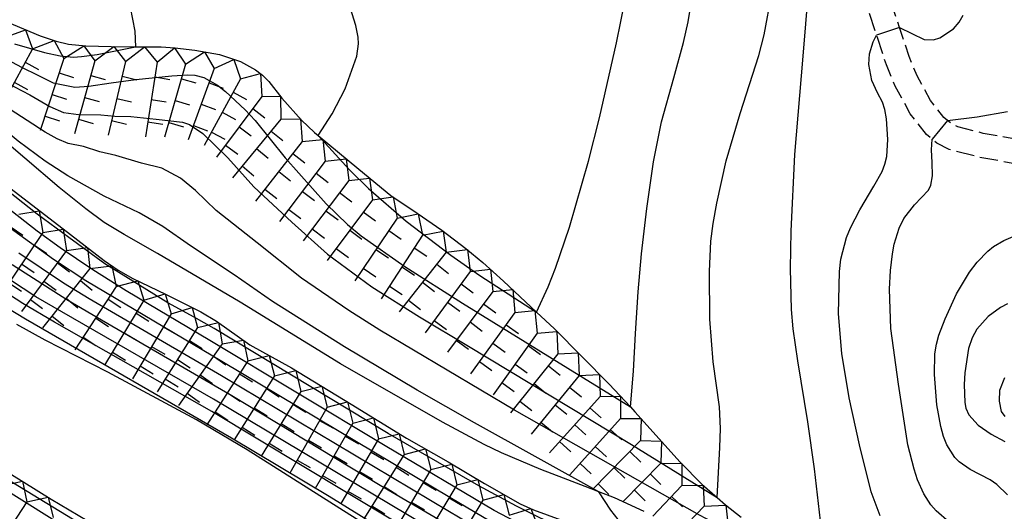
# Model space of a CAD drawing. Extents: x -12000 to -10000, y 82500 to 84000.
# Drawn here: x -10875 to -10794, y 83332 to 83373 of the extents above; entities that cross this region are included whole.
import ezdxf

# ---------------------------------------------------------------- set-up
doc = ezdxf.new("R2010")
doc.units = 0
doc.linetypes.add('210600', pattern=[2, 1.5, -0.5])
for name, color, linetype in [('2106000', 3, '210600'), ('7101000', 2, 'Continuous'), ('7101001', 8, 'Continuous'), ('7102000', 6, 'Continuous'), ('7102001', 8, 'Continuous'), ('7105000', 3, 'Continuous'), ('7211111', 8, 'Continuous'), ('7211120', 6, 'Continuous'), ('7211121', 8, 'Continuous'), ('7211990', 6, 'Continuous')]:
    doc.layers.add(name, color=color, linetype=linetype)

msp = doc.modelspace()

# ---------------------------------------------------------------- linework, layer by layer
at = {"layer": '2106000', "flags": 128}
for points in [[(-10743.44, 83383.81), (-10745.07, 83383.77), (-10745.19, 83383.75), (-10746.36, 83383.59), (-10747.1, 83383.41), (-10748.23, 83382.93), (-10749.37, 83382.24), (-10752.24, 83380.07), (-10757.06, 83376.33), (-10757.24, 83376.18), (-10759.77, 83374.06), (-10762.32, 83371.7), (-10766.56, 83367.44), (-10768.77, 83365.24), (-10770.48, 83363.55), (-10771.92, 83362.19), (-10772.49, 83361.74), (-10773.08, 83361.38), (-10774.54, 83360.77), (-10775.3, 83360.56), (-10776.83, 83360.3), (-10778.53, 83360.3), (-10780.16, 83360.63), (-10782.19, 83361.35), (-10783.16, 83361.56), (-10785.47, 83361.87), (-10785.54, 83361.88), (-10790.66, 83362.55), (-10795.84, 83363.49), (-10797.94, 83364.04), (-10798.55, 83364.36), (-10798.79, 83364.56), (-10799.09, 83364.8), (-10800.19, 83366.21), (-10801.3, 83368.24), (-10801.95, 83369.83), (-10802.75, 83372.22), (-10803.55, 83374.61), (-10804.22, 83377.13), (-10804.67, 83379.37), (-10805.29, 83383.48), (-10806.86, 83392), (-10806.97, 83392.65), (-10808.67, 83402.21), (-10809.45, 83407.23), (-10809.94, 83411.22), (-10810.36, 83416.54), (-10810.5, 83418.3), (-10810.87, 83420.92), (-10811.54, 83423.23), (-10811.84, 83423.87), (-10812.08, 83424.39), (-10814.18, 83427.64), (-10814.95, 83428.94), (-10815.9, 83430.86), (-10816.61, 83432.27), (-10819.34, 83438.69), (-10820.44, 83441.53), (-10820.91, 83442.93), (-10821.49, 83445.12), (-10821.88, 83447.48), (-10821.96, 83448.16), (-10822.05, 83449.07), (-10822.23, 83452.13), (-10822.18, 83457.77), (-10822.14, 83461.32), (-10822.21, 83462.98), (-10822.39, 83464.43), (-10822.6, 83465.36), (-10823.19, 83467.09), (-10823.85, 83468.49), (-10824.59, 83469.89), (-10825.68, 83471.94), (-10827.36, 83474.97), (-10828.37, 83476.58), (-10828.96, 83477.44)], [(-10728.44, 83322.03), (-10727.2, 83322.96), (-10726.2, 83323.88), (-10725.09, 83324.9), (-10723.43, 83326.88), (-10722.52, 83328.17), (-10721.05, 83330.57), (-10720.62, 83331.33), (-10722.31, 83331.98), (-10724.71, 83333.13), (-10726.5, 83334.27), (-10727.45, 83335), (-10728.85, 83336.26), (-10729.67, 83337.07), (-10731.05, 83338.41), (-10731.97, 83339.63), (-10733.04, 83341.68), (-10733.51, 83342.94), (-10734.03, 83345.01), (-10734.33, 83347.31), (-10734.52, 83352.08), (-10734.53, 83352.51), (-10734.83, 83361.45), (-10735.02, 83364.07), (-10735.54, 83368.28), (-10735.92, 83370.14), (-10735.95, 83370.28), (-10736.23, 83371.17), (-10736.87, 83372.69), (-10737.83, 83374.55), (-10740.1, 83378.42), (-10742.32, 83381.83), (-10744.91, 83381.78), (-10745.01, 83381.76), (-10745.98, 83381.63), (-10746.47, 83381.5), (-10747.32, 83381.15), (-10748.24, 83380.58), (-10751.02, 83378.48), (-10755.8, 83374.78), (-10755.98, 83374.63), (-10758.45, 83372.55), (-10760.93, 83370.26), (-10765.14, 83366.02), (-10767.37, 83363.82), (-10769.08, 83362.11), (-10770.61, 83360.67), (-10771.35, 83360.1), (-10772.16, 83359.6), (-10773.89, 83358.87), (-10774.87, 83358.6), (-10776.66, 83358.3), (-10778.73, 83358.3), (-10780.69, 83358.69), (-10782.74, 83359.43), (-10783.51, 83359.59), (-10785.73, 83359.89), (-10785.8, 83359.9), (-10790.97, 83360.57), (-10796.27, 83361.54), (-10798.66, 83362.16), (-10799.66, 83362.68), (-10800.05, 83363), (-10800.53, 83363.4), (-10801.86, 83365.11), (-10803.1, 83367.37), (-10803.83, 83369.13), (-10804.64, 83371.58), (-10805.46, 83374.04), (-10806.16, 83376.67), (-10806.64, 83379.02), (-10807.26, 83383.15), (-10808.82, 83391.64), (-10808.94, 83392.3), (-10810.64, 83401.88), (-10811.43, 83406.96), (-10811.93, 83411.02), (-10812.35, 83416.38), (-10812.48, 83418.08), (-10812.83, 83420.5), (-10813.42, 83422.52), (-10813.65, 83423.02), (-10813.83, 83423.42), (-10815.88, 83426.59), (-10816.71, 83427.99), (-10817.7, 83429.97), (-10818.43, 83431.44), (-10821.19, 83437.94), (-10822.33, 83440.85), (-10822.83, 83442.36), (-10823.45, 83444.7), (-10823.86, 83447.21), (-10823.94, 83447.94), (-10824.05, 83448.9), (-10824.23, 83452.08), (-10824.18, 83457.79), (-10824.14, 83461.29), (-10824.2, 83462.81), (-10824.36, 83464.09), (-10824.52, 83464.81), (-10825.05, 83466.34)]]:
    msp.add_lwpolyline(points, dxfattribs=at)
at = {"layer": '7101000', "flags": 128}
msp.add_lwpolyline([(-10808.76, 83327.26), (-10809.75, 83335.84), (-10810.31, 83339.73), (-10811.15, 83344.73), (-10811.52, 83347.38), (-10811.66, 83348.98), (-10811.75, 83352.36), (-10811.69, 83355.42), (-10811.38, 83361.76), (-10810.69, 83369.86), (-10809.78, 83380.88), (-10808.94, 83392.3)], dxfattribs=at)
at = {"layer": '7101001', "flags": 128}
for points in [[(-10788.48, 83278.9), (-10805.49, 83289.99), (-10826.26, 83303.96), (-10838.23, 83311.79), (-10846.15, 83316.77), (-10858.1, 83324.02), (-10868.23, 83330.02), (-10879.77, 83337.02), (-10886.54, 83341.95), (-10891.06, 83345.21), (-10901.03, 83352.6), (-10951.29, 83390.6), (-10985.79, 83416.61), (-11008.49, 83434.01), (-11013.97, 83438.08)], [(-10808.76, 83327.26), (-10813.02, 83328.93), (-10815.06, 83329.83), (-10819.25, 83332.03), (-10834.52, 83340.68), (-10845.63, 83347.27), (-10848.19, 83348.89), (-10852.09, 83351.55), (-10855.76, 83354.47), (-10859.14, 83357.12), (-10860.84, 83358.77), (-10862.07, 83359.81), (-10863.62, 83360.61), (-10865.3, 83361.04), (-10867.42, 83361.66), (-10868.74, 83361.98), (-10870.09, 83362.42), (-10871.34, 83362.66), (-10872.27, 83363.03), (-10873.24, 83363.6), (-10876.69, 83365.82)], [(-10792.69, 83304.66), (-10794.2, 83305.1), (-10795.04, 83305.44), (-10796.8, 83306.41), (-10798.5, 83307.51), (-10802.24, 83310.16), (-10805.57, 83312.66), (-10807.71, 83314.12), (-10810.53, 83315.89), (-10816.24, 83319.21), (-10820.88, 83321.62), (-10826.86, 83325.1), (-10832.42, 83328.04), (-10836.16, 83330.11), (-10839.87, 83332.29), (-10858.7, 83343.52), (-10869.61, 83349.84), (-10871.74, 83351.14), (-10875.42, 83353.62)]]:
    msp.add_lwpolyline(points, dxfattribs=at)
at = {"layer": '7102000', "flags": 128}
for points in [[(-10832.7, 83348.76), (-10831.75, 83350.84), (-10831.14, 83352.39), (-10829.98, 83355.77), (-10828.41, 83361.19), (-10827.51, 83364.77), (-10826.11, 83370.94), (-10825.38, 83374.5), (-10824.51, 83379.55), (-10823.03, 83389.28), (-10822.68, 83392.28), (-10822.3, 83397.14), (-10822.21, 83402.73), (-10822.3, 83408.48), (-10822.54, 83412.74), (-10823.04, 83418.34), (-10823.26, 83421.96), (-10823.18, 83423.72), (-10822.32, 83428.93), (-10822.16, 83430.46), (-10822.17, 83433.04), (-10822.44, 83435.96)], [(-10850.72, 83363.31), (-10849.56, 83365.1), (-10848.49, 83367.17), (-10847.53, 83369.86), (-10847.39, 83370.88), (-10847.42, 83371.42), (-10847.6, 83372.38), (-10848.82, 83376.25)], [(-10817.8, 83333.49), (-10817.57, 83337.59), (-10817.52, 83339.16), (-10817.59, 83340.95), (-10818.13, 83344.67), (-10818.4, 83348.17), (-10818.42, 83352.11), (-10818.31, 83354.61), (-10818.13, 83356.05), (-10817.83, 83357.75), (-10817.05, 83361.22), (-10815.89, 83365.14), (-10814.37, 83369.91), (-10813.93, 83371.62), (-10813.28, 83375.05)], [(-10866.24, 83373.9), (-10865.85, 83371.92), (-10865.8, 83370.62)], [(-10824.96, 83340.96), (-10824.69, 83343.88), (-10824.53, 83347), (-10824.31, 83350.44), (-10824.05, 83353.56), (-10823.59, 83357.29), (-10823.05, 83361.13), (-10822.38, 83364.43), (-10821.37, 83368.06), (-10820.57, 83370.99), (-10820.2, 83372.68), (-10819.88, 83374.57)], [(-10802.75, 83372.22), (-10800.72, 83371.22), (-10799.93, 83371.19), (-10799.43, 83371.36), (-10798.29, 83372.11), (-10797.82, 83372.64), (-10797.5, 83373.23)], [(-10804.35, 83331.96), (-10805.08, 83333.95), (-10806.06, 83337.81), (-10806.91, 83341.69), (-10807.51, 83345.36), (-10807.79, 83348.63), (-10807.71, 83352.1), (-10807.58, 83353.12), (-10807.12, 83354.9), (-10806.79, 83355.71), (-10806.02, 83357.19), (-10804.86, 83359.15), (-10804.19, 83360.36), (-10803.95, 83360.96), (-10803.8, 83361.58), (-10803.71, 83362.98), (-10803.81, 83364.7), (-10803.95, 83365.46), (-10804.14, 83366.05), (-10804.57, 83366.83), (-10805.03, 83367.85), (-10805.28, 83369.17), (-10805.22, 83370.03), (-10804.91, 83371.03), (-10804.64, 83371.58)], [(-10798.79, 83364.56), (-10796.34, 83364.85), (-10793.83, 83365.29)], [(-10793.53, 83327.98), (-10795.75, 83329.5), (-10798.66, 83331.45), (-10799.71, 83332.37), (-10800.15, 83332.88), (-10800.74, 83333.79), (-10801.25, 83334.93), (-10801.55, 83335.82), (-10802.06, 83337.82), (-10802.82, 83342.82), (-10803.46, 83347.41), (-10803.57, 83350.66), (-10803.49, 83352.2), (-10803.33, 83353.56), (-10803.18, 83354.36), (-10802.77, 83355.69), (-10802.39, 83356.47), (-10801.51, 83357.59), (-10800.35, 83358.82), (-10800.16, 83359.22), (-10800.03, 83359.99), (-10800.04, 83361.08), (-10800.1, 83362.12), (-10800.05, 83363)], [(-10793.83, 83333.7), (-10794.73, 83334.55), (-10795.27, 83334.94), (-10796.93, 83335.8), (-10797.82, 83336.41), (-10798.19, 83336.79), (-10798.84, 83337.83), (-10799.11, 83338.52), (-10799.34, 83339.33), (-10799.67, 83341.12), (-10799.87, 83343.61), (-10799.82, 83345.31), (-10799.7, 83346.12), (-10799.5, 83346.86), (-10798.99, 83348.21), (-10798.04, 83350.27), (-10796.96, 83352.04), (-10796.34, 83352.88), (-10795.47, 83353.79), (-10794.98, 83354.17), (-10794.15, 83354.65), (-10793.17, 83355.06)], [(-10793.85, 83349.45), (-10794.41, 83349.14), (-10795.42, 83348.39), (-10796.37, 83347.35), (-10796.76, 83346.64), (-10797.05, 83345.75), (-10797.37, 83343.75), (-10797.41, 83342.8), (-10797.35, 83341.31), (-10797.28, 83340.85), (-10797.02, 83340.28), (-10796.26, 83339.45), (-10795.19, 83338.7), (-10794.05, 83338.1)], [(-10822.89, 83328.54), (-10824.89, 83330.46), (-10825.97, 83331.67), (-10826.58, 83332.45), (-10827.57, 83333.96)]]:
    msp.add_lwpolyline(points, dxfattribs=at)
at = {"layer": '7102001', "flags": 128}
for points in [[(-10782.99, 83274.34), (-10806.99, 83289.82), (-10819.7, 83298.16), (-10830.57, 83305.37), (-10838.86, 83310.69), (-10869.74, 83329.85), (-10884.03, 83338.79), (-10890.44, 83343.19), (-10896.05, 83347.3), (-10926.1, 83369.91), (-10957.61, 83393.87), (-10983.14, 83413.09), (-11006.91, 83431.57), (-11011.98, 83435.4)], [(-10827.57, 83333.96), (-10837.82, 83339.63), (-10842.55, 83342.32), (-10848.56, 83345.89), (-10854.48, 83349.64), (-10857.65, 83351.84), (-10861.25, 83354.23), (-10863.54, 83355.81), (-10865.5, 83356.93), (-10868.38, 83358.31), (-10871.38, 83359.99), (-10873.25, 83361.21), (-10875.48, 83362.85), (-10881.01, 83367.44), (-10887.79, 83373.18), (-10900.77, 83383.84), (-10906.07, 83387.73), (-10910, 83390.72), (-10919.93, 83398.21), (-10934.39, 83409.57), (-10945.32, 83418.08), (-10952.78, 83423.95)], [(-10793.42, 83295.98), (-10795.57, 83299.03), (-10796.38, 83299.85), (-10798.37, 83301.3), (-10802.9, 83304.11), (-10809.73, 83308.2), (-10820.23, 83314.95), (-10834.18, 83323.92), (-10849.81, 83333.56), (-10857.86, 83338.37), (-10874.86, 83348.17), (-10878.12, 83350.13), (-10879.85, 83351.26), (-10882.89, 83353.44), (-10886.64, 83356.48), (-10889.6, 83359.1), (-10896.47, 83365.44), (-10915.91, 83382.15)], [(-10802.75, 83372.22), (-10804.64, 83371.58)], [(-10875.78, 83370.86), (-10873.31, 83370.14), (-10872.01, 83369.87), (-10870.92, 83369.78), (-10870.26, 83369.82), (-10868.95, 83370), (-10865.8, 83370.62)], [(-10877.19, 83369.99), (-10875.2, 83368.95), (-10873.85, 83368.28), (-10872.58, 83367.66), (-10870.8, 83367.29), (-10869.64, 83367.37), (-10867.81, 83367.64), (-10865.76, 83367.93), (-10862.79, 83368.24), (-10861.47, 83368.3), (-10860.91, 83368.28), (-10860.16, 83368.09), (-10859.04, 83367.46), (-10858.36, 83366.94), (-10856.74, 83365.44), (-10855.92, 83364.56), (-10853.45, 83361.48), (-10850.05, 83357.69), (-10848.29, 83355.97), (-10847.18, 83355.05), (-10843.58, 83352.53), (-10838.81, 83349.49), (-10824.96, 83340.96)], [(-10877.07, 83367.99), (-10874.52, 83366.66), (-10872.85, 83365.69), (-10871.73, 83365.2), (-10870.5, 83365.05), (-10868.65, 83365.02), (-10867.51, 83364.9), (-10866.19, 83364.88), (-10864.09, 83364.67), (-10861.92, 83364.42), (-10861.34, 83364.23), (-10860.23, 83363.48), (-10858.17, 83361.46), (-10856.03, 83359.07), (-10852.9, 83356.16), (-10849.95, 83353.53), (-10846.28, 83350.84), (-10842.37, 83348.38), (-10838.32, 83345.94), (-10824.86, 83337.86), (-10817.8, 83333.49)], [(-10798.79, 83364.56), (-10800.05, 83363)], [(-10850.72, 83363.31), (-10848.13, 83360.48), (-10846.56, 83358.95), (-10843.47, 83356.26), (-10839.77, 83353.44), (-10837.38, 83351.77), (-10832.7, 83348.76)], [(-10802.3, 83316.58), (-10804.58, 83317.95), (-10808.77, 83320.3), (-10813.11, 83322.7), (-10815.18, 83323.75), (-10820.49, 83325.95), (-10826.04, 83328.64), (-10834.34, 83332.77), (-10837.45, 83334.44), (-10844.93, 83338.76), (-10859.3, 83347.41), (-10860.95, 83348.33), (-10863.12, 83349.51), (-10868.32, 83352.74), (-10871.3, 83354.92), (-10873.92, 83356.82), (-10879.47, 83361.19)], [(-10799.18, 83311.27), (-10802.9, 83314.58), (-10804.4, 83315.81), (-10806.23, 83317.07), (-10810.44, 83319.44), (-10815.69, 83322.36), (-10820.11, 83324.28), (-10825.63, 83327.12), (-10831.47, 83329.95), (-10836.2, 83332.42), (-10845.2, 83337.73), (-10859.65, 83346.42), (-10866.57, 83350.52), (-10869.32, 83352.23), (-10872.02, 83354.06), (-10873.9, 83355.42), (-10878.02, 83358.62)], [(-10793.74, 83306.16), (-10794.18, 83306.14), (-10795.7, 83306.84), (-10798.47, 83309.05), (-10800.78, 83310.86), (-10804.99, 83314.33), (-10805.9, 83315.02), (-10807.55, 83316.06), (-10811.18, 83318.1), (-10816.19, 83320.95), (-10820.45, 83322.93), (-10826.24, 83326.11), (-10832, 83329.03), (-10835.94, 83331.17), (-10839.73, 83333.4), (-10858.67, 83344.68), (-10869.89, 83351.33), (-10872.56, 83353.09), (-10877.36, 83356.54)], [(-10789.99, 83299.15), (-10798.75, 83304.56), (-10809.14, 83311.34), (-10816.49, 83315.9), (-10821.42, 83318.83), (-10828.51, 83323.32), (-10838.93, 83329.42), (-10859.36, 83341.58), (-10871.88, 83348.77), (-10874.03, 83350.03), (-10877.19, 83352.08)], [(-10793.87, 83303.47), (-10796.17, 83304.52), (-10797.54, 83305.34), (-10803.46, 83309.26), (-10808.77, 83312.98), (-10811.4, 83314.64), (-10816.74, 83317.81), (-10821.2, 83320.26), (-10827.96, 83324.34), (-10830.97, 83326.04), (-10838.73, 83330.47), (-10845.6, 83334.47), (-10857.85, 83341.85), (-10868.6, 83348.09), (-10871.45, 83349.76), (-10875.96, 83352.66)], [(-10789.56, 83296.85), (-10797.5, 83302.12), (-10807.38, 83308.37), (-10816.73, 83314.31), (-10822.16, 83317.74), (-10830.84, 83323.31), (-10844.45, 83331.54), (-10859.5, 83340.57), (-10872.47, 83347.93), (-10875.1, 83349.46), (-10878.89, 83351.91)]]:
    msp.add_lwpolyline(points, dxfattribs=at)
at = {"layer": '7105000', "flags": 128}
msp.add_lwpolyline([(-10794.04, 83340.15), (-10794.33, 83340.56), (-10794.51, 83341.42), (-10794.47, 83342.32), (-10794.07, 83343.36)], dxfattribs=at)
at = {"layer": '7211111', "flags": 128}
for points in [[(-10876.42, 83372.67), (-10873.66, 83371.52), (-10872.35, 83371.1), (-10871.31, 83370.85), (-10869.9, 83370.69), (-10867.81, 83370.64), (-10865.8, 83370.62), (-10863.67, 83370.61), (-10862.55, 83370.54), (-10860.89, 83370.34), (-10858.85, 83370), (-10857.12, 83369.4), (-10855.88, 83368.73), (-10855.3, 83368.29), (-10854.8, 83367.76), (-10853.72, 83366.4), (-10852.09, 83364.58), (-10851.02, 83363.56), (-10850.72, 83363.31), (-10847.36, 83360.53), (-10844.71, 83358.36), (-10842.55, 83356.91), (-10840.52, 83355.52), (-10838.53, 83354.01), (-10837.14, 83352.85), (-10835.42, 83351.32), (-10832.7, 83348.76), (-10831.23, 83347.38), (-10826.7, 83342.82), (-10824.96, 83340.96), (-10824.58, 83340.55), (-10820.84, 83336.4), (-10819.02, 83334.56), (-10817.8, 83333.49), (-10817.12, 83332.89), (-10815.82, 83331.87)], [(-10877.15, 83359.74), (-10871.17, 83355.15), (-10868.39, 83353.02), (-10867.22, 83352.22), (-10866.01, 83351.54), (-10863.32, 83350.25), (-10860.4, 83348.77), (-10859.12, 83348.02), (-10856.36, 83346.07)], [(-10856.36, 83346.07), (-10852.92, 83344.16), (-10848, 83341.18), (-10843.43, 83338.36), (-10839.98, 83336.41), (-10836.99, 83334.63), (-10834.04, 83332.95), (-10832.96, 83332.47), (-10830.69, 83331.63)], [(-10878.32, 83336.79), (-10872.74, 83333.35), (-10860.14, 83325.87), (-10850.52, 83320.15), (-10841.65, 83314.67), (-10836.22, 83311.21), (-10826.57, 83304.77), (-10822.31, 83301.82), (-10814.58, 83296.38), (-10809.06, 83292.6), (-10803.49, 83289.01), (-10792.64, 83282.28)]]:
    msp.add_lwpolyline(points, dxfattribs=at)
at = {"layer": '7211120', "flags": 128}
msp.add_lwpolyline([(-10828.7, 83334.39), (-10830.48, 83335.08), (-10832.35, 83335.79), (-10835.6, 83337.17), (-10837.02, 83337.85), (-10840.45, 83339.7), (-10848.88, 83344.51), (-10857.17, 83349.58), (-10863.98, 83353.59), (-10866.72, 83355.15), (-10868.39, 83356.14), (-10869.9, 83357.26), (-10872.1, 83359.02), (-10877.8, 83363.85), (-10880.69, 83366.39)], dxfattribs=at)
at = {"layer": '7211121', "flags": 128}
for points in [[(-10838.24, 83326.01), (-10840.93, 83327.6), (-10843.75, 83329.31), (-10856.57, 83337.42), (-10860.76, 83339.87), (-10868.09, 83343.81), (-10873.25, 83346.44), (-10875.59, 83347.74)], [(-10823.82, 83332.32), (-10826.26, 83333.45), (-10827.57, 83333.96), (-10828.7, 83334.39)]]:
    msp.add_lwpolyline(points, dxfattribs=at)
at = {"layer": '7211990', "flags": 128}
for points in [[(-10876.61, 83371.4), (-10874.86, 83372.02), (-10874.3, 83370.45)], [(-10874.3, 83370.45), (-10872.51, 83371.15), (-10871.7, 83369.66)], [(-10871.7, 83369.66), (-10870.06, 83370.71), (-10869.15, 83369.46)], [(-10869.15, 83369.46), (-10867.57, 83370.64), (-10866.61, 83369.41)], [(-10874.3, 83370.45), (-10877.3, 83364.96)], [(-10866.61, 83369.41), (-10865.06, 83370.62), (-10864.01, 83369.37)], [(-10864.01, 83369.37), (-10862.57, 83370.54), (-10861.67, 83369.19)], [(-10861.67, 83369.19), (-10860.09, 83370.21), (-10859.29, 83368.83)], [(-10874.9, 83369.35), (-10873.8, 83368.75)], [(-10871.7, 83369.66), (-10873.65, 83363.72)], [(-10869.15, 83369.46), (-10870.84, 83363.44)], [(-10866.61, 83369.41), (-10868.06, 83363.33)], [(-10864.01, 83369.37), (-10864.98, 83363.2)], [(-10861.67, 83369.19), (-10863.39, 83363.18)], [(-10859.29, 83368.83), (-10857.68, 83369.59), (-10857.14, 83367.99)], [(-10872.09, 83368.47), (-10870.9, 83368.08)], [(-10869.49, 83368.26), (-10868.29, 83367.92)], [(-10866.9, 83368.2), (-10865.68, 83367.91)], [(-10859.29, 83368.83), (-10861.45, 83362.96)], [(-10857.14, 83367.99), (-10855.48, 83368.42), (-10855.36, 83366.53)], [(-10875.8, 83367.7), (-10874.7, 83367.1)], [(-10864.2, 83368.14), (-10862.97, 83367.94)], [(-10862.01, 83367.99), (-10860.81, 83367.65)], [(-10857.14, 83367.99), (-10860.13, 83362.5)], [(-10859.72, 83367.65), (-10858.55, 83367.22)], [(-10872.67, 83366.69), (-10871.48, 83366.3)], [(-10857.73, 83366.89), (-10856.64, 83366.29)], [(-10870, 83366.45), (-10868.79, 83366.11)], [(-10867.33, 83366.37), (-10866.12, 83366.08)], [(-10864.49, 83366.29), (-10863.26, 83366.09)], [(-10862.53, 83366.19), (-10861.33, 83365.84)], [(-10860.37, 83365.9), (-10859.2, 83365.46)], [(-10855.36, 83366.53), (-10859.11, 83361.53)], [(-10855.36, 83366.53), (-10853.84, 83366.55), (-10853.81, 83364.65)], [(-10858.63, 83365.24), (-10857.53, 83364.64)], [(-10856.11, 83365.53), (-10855.11, 83364.78)], [(-10873.26, 83364.91), (-10872.07, 83364.52)], [(-10870.5, 83364.65), (-10869.3, 83364.31)], [(-10867.77, 83364.55), (-10866.55, 83364.26)], [(-10864.79, 83364.43), (-10863.55, 83364.24)], [(-10863.05, 83364.38), (-10861.84, 83364.04)], [(-10861.02, 83364.14), (-10859.84, 83363.7)], [(-10853.81, 83364.65), (-10857.79, 83359.83)], [(-10853.81, 83364.65), (-10852.18, 83364.68), (-10852.05, 83362.83)], [(-10859.53, 83363.6), (-10858.43, 83363)], [(-10857.24, 83364.03), (-10856.24, 83363.28)], [(-10854.61, 83363.68), (-10853.64, 83362.89)], [(-10858.36, 83362.53), (-10857.36, 83361.78)], [(-10852.05, 83362.83), (-10855.9, 83357.9)], [(-10852.05, 83362.83), (-10850.33, 83362.99), (-10850.13, 83361.2)], [(-10855.8, 83362.24), (-10854.84, 83361.44)], [(-10852.82, 83361.84), (-10851.83, 83361.07)], [(-10850.13, 83361.2), (-10853.9, 83356.22)], [(-10850.13, 83361.2), (-10848.41, 83361.4), (-10848.2, 83359.61)], [(-10857, 83360.8), (-10856.03, 83360)], [(-10853.97, 83360.36), (-10852.99, 83359.59)], [(-10850.88, 83360.21), (-10849.89, 83359.45)], [(-10848.2, 83359.61), (-10851.96, 83354.62)], [(-10848.2, 83359.61), (-10846.48, 83359.81), (-10846.25, 83358.02)], [(-10855.13, 83358.88), (-10854.14, 83358.12)], [(-10852.01, 83358.71), (-10851.02, 83357.96)], [(-10848.95, 83358.61), (-10847.95, 83357.86)], [(-10846.25, 83358.02), (-10849.98, 83353)], [(-10846.25, 83358.02), (-10844.53, 83358.25), (-10844.19, 83356.51)], [(-10875.43, 83356.84), (-10873.73, 83357.11), (-10873.44, 83355.32)], [(-10853.15, 83357.22), (-10852.15, 83356.46)], [(-10850.08, 83357.11), (-10849.08, 83356.36)], [(-10847, 83357.01), (-10846, 83356.27)], [(-10844.19, 83356.51), (-10842.46, 83356.85), (-10842.11, 83355.1)], [(-10844.19, 83356.51), (-10847.7, 83351.34)], [(-10873.44, 83355.32), (-10876.94, 83350.14)], [(-10876.13, 83355.81), (-10875.09, 83355.11)], [(-10873.44, 83355.32), (-10871.75, 83355.59), (-10871.5, 83353.83)], [(-10851.21, 83355.61), (-10850.21, 83354.86)], [(-10848.12, 83355.51), (-10847.11, 83354.76)], [(-10844.9, 83355.48), (-10843.86, 83354.78)], [(-10842.11, 83355.1), (-10840.4, 83355.43), (-10840.17, 83353.69)], [(-10842.11, 83355.1), (-10845.52, 83349.86)], [(-10871.5, 83353.83), (-10875.21, 83348.8)], [(-10874.14, 83354.28), (-10873.1, 83353.58)], [(-10871.5, 83353.83), (-10869.76, 83354.07), (-10869.56, 83352.34)], [(-10849.23, 83354), (-10848.23, 83353.26)], [(-10845.95, 83353.93), (-10844.91, 83353.22)], [(-10840.17, 83353.69), (-10844.03, 83348.77)], [(-10842.79, 83354.05), (-10841.74, 83353.37)], [(-10840.17, 83353.69), (-10838.41, 83353.91), (-10838.19, 83352.1)], [(-10872.24, 83352.82), (-10871.23, 83352.08)], [(-10875.19, 83352.73), (-10874.15, 83352.03)], [(-10869.56, 83352.34), (-10873.48, 83347.47)], [(-10869.56, 83352.34), (-10867.75, 83352.58), (-10867.38, 83350.88)], [(-10847, 83352.37), (-10845.97, 83351.67)], [(-10843.82, 83352.48), (-10842.77, 83351.8)], [(-10838.19, 83352.1), (-10841.89, 83347.06)], [(-10840.94, 83352.7), (-10839.96, 83351.93)], [(-10838.19, 83352.1), (-10836.51, 83352.29), (-10836.32, 83350.46)], [(-10876.24, 83351.18), (-10875.21, 83350.48)], [(-10873.35, 83351.31), (-10872.35, 83350.57)], [(-10870.34, 83351.36), (-10869.37, 83350.58)], [(-10867.38, 83350.88), (-10865.59, 83351.34), (-10865.11, 83349.73)], [(-10842.1, 83351.23), (-10841.12, 83350.46)], [(-10867.38, 83350.88), (-10870.79, 83345.64)], [(-10844.84, 83350.91), (-10843.79, 83350.22)], [(-10836.32, 83350.46), (-10840.06, 83345.45)], [(-10838.93, 83351.09), (-10837.92, 83350.35)], [(-10836.32, 83350.46), (-10834.66, 83350.61), (-10834.48, 83348.74)], [(-10874.47, 83349.8), (-10873.46, 83349.06)], [(-10871.52, 83349.9), (-10870.54, 83349.12)], [(-10865.11, 83349.73), (-10868.34, 83344.38)], [(-10868.06, 83349.83), (-10867.01, 83349.15)], [(-10865.11, 83349.73), (-10863.34, 83350.26), (-10862.86, 83348.62)], [(-10843.26, 83349.75), (-10842.27, 83348.98)], [(-10840.04, 83349.58), (-10839.03, 83348.84)], [(-10862.86, 83348.62), (-10861.11, 83349.13), (-10860.67, 83347.48)], [(-10834.48, 83348.74), (-10838.14, 83343.67)], [(-10837.07, 83349.45), (-10836.07, 83348.71)], [(-10834.48, 83348.74), (-10832.84, 83348.89), (-10832.66, 83347.02)], [(-10872.69, 83348.44), (-10871.72, 83347.66)], [(-10869.08, 83348.26), (-10868.03, 83347.58)], [(-10862.86, 83348.62), (-10866.05, 83343.25)], [(-10865.75, 83348.66), (-10864.68, 83348.01)], [(-10860.67, 83347.48), (-10858.94, 83347.89), (-10858.64, 83346.15)], [(-10841.15, 83348.07), (-10840.14, 83347.33)], [(-10838.19, 83347.95), (-10837.19, 83347.2)], [(-10860.67, 83347.48), (-10864.01, 83342.2)], [(-10863.5, 83347.54), (-10862.42, 83346.91)], [(-10835.22, 83347.72), (-10834.2, 83346.99)], [(-10832.66, 83347.02), (-10831.03, 83347.17), (-10830.93, 83345.31)], [(-10870.1, 83346.69), (-10869.06, 83346.01)], [(-10866.72, 83347.05), (-10865.65, 83346.41)], [(-10861.34, 83346.43), (-10860.28, 83345.76)], [(-10858.64, 83346.15), (-10856.89, 83346.45), (-10856.52, 83344.73)], [(-10839.32, 83346.45), (-10838.31, 83345.7)], [(-10832.66, 83347.02), (-10836.29, 83341.93)], [(-10867.69, 83345.45), (-10866.62, 83344.8)], [(-10864.46, 83345.93), (-10863.38, 83345.29)], [(-10858.64, 83346.15), (-10862.25, 83341.05)], [(-10836.31, 83346.2), (-10835.3, 83345.47)], [(-10833.38, 83346), (-10832.37, 83345.27)], [(-10862.34, 83344.84), (-10861.28, 83344.17)], [(-10856.52, 83344.73), (-10859.91, 83339.48)], [(-10859.36, 83345.13), (-10858.34, 83344.41)], [(-10856.52, 83344.73), (-10854.75, 83345.17), (-10854.32, 83343.51)], [(-10837.41, 83344.68), (-10836.4, 83343.95)], [(-10830.93, 83345.31), (-10834.86, 83340.45)], [(-10830.93, 83345.31), (-10829.27, 83345.4), (-10829.18, 83343.54)], [(-10865.41, 83344.32), (-10864.34, 83343.68)], [(-10854.32, 83343.51), (-10852.57, 83343.95), (-10852.15, 83342.23)], [(-10834.47, 83344.47), (-10833.46, 83343.75)], [(-10831.72, 83344.34), (-10830.74, 83343.55)], [(-10863.34, 83343.26), (-10862.28, 83342.59)], [(-10860.45, 83343.6), (-10859.43, 83342.88)], [(-10854.32, 83343.51), (-10857.66, 83338.23)], [(-10857.2, 83343.68), (-10856.15, 83343)], [(-10829.18, 83343.54), (-10833.14, 83338.71)], [(-10829.18, 83343.54), (-10827.51, 83343.62), (-10827.46, 83341.81)], [(-10852.15, 83342.23), (-10855.41, 83336.9)], [(-10854.99, 83342.45), (-10853.93, 83341.79)], [(-10852.15, 83342.23), (-10850.43, 83342.65), (-10849.98, 83340.92)], [(-10835.56, 83342.95), (-10834.54, 83342.22)], [(-10832.89, 83342.88), (-10831.92, 83342.09)], [(-10829.97, 83342.58), (-10829, 83341.79)], [(-10861.53, 83342.07), (-10860.51, 83341.35)], [(-10858.21, 83342.11), (-10857.16, 83341.43)], [(-10834.07, 83341.42), (-10833.1, 83340.64)], [(-10827.46, 83341.81), (-10831.64, 83337.16)], [(-10827.46, 83341.81), (-10825.77, 83341.82), (-10825.76, 83339.98)], [(-10855.99, 83340.87), (-10854.94, 83340.2)], [(-10849.98, 83340.92), (-10853.07, 83335.49)], [(-10852.8, 83341.17), (-10851.74, 83340.51)], [(-10849.98, 83340.92), (-10848.29, 83341.36), (-10847.85, 83339.62)], [(-10831.16, 83341.13), (-10830.19, 83340.34)], [(-10828.3, 83340.88), (-10827.37, 83340.04)], [(-10859.23, 83340.53), (-10858.18, 83339.85)], [(-10850.6, 83339.83), (-10849.51, 83339.21)], [(-10847.85, 83339.62), (-10846.16, 83340.04), (-10845.73, 83338.31)], [(-10825.76, 83339.98), (-10829.95, 83335.35)], [(-10825.76, 83339.98), (-10824.07, 83339.99), (-10824.11, 83338.17)], [(-10856.99, 83339.28), (-10855.94, 83338.62)], [(-10853.78, 83339.57), (-10852.71, 83338.91)], [(-10847.85, 83339.62), (-10850.97, 83334.21)], [(-10832.35, 83339.68), (-10831.38, 83338.88)], [(-10829.55, 83339.48), (-10828.62, 83338.64)], [(-10826.6, 83339.06), (-10825.67, 83338.22)], [(-10851.53, 83338.2), (-10850.44, 83337.58)], [(-10845.73, 83338.31), (-10848.89, 83332.92)], [(-10848.48, 83338.54), (-10847.39, 83337.91)], [(-10845.73, 83338.31), (-10844.04, 83338.73), (-10843.62, 83337.03)], [(-10824.11, 83338.17), (-10828.08, 83334.15)], [(-10824.11, 83338.17), (-10822.4, 83338.13), (-10822.44, 83336.31)], [(-10854.76, 83337.97), (-10853.69, 83337.31)], [(-10843.62, 83337.03), (-10841.87, 83337.48), (-10841.42, 83335.79)], [(-10830.8, 83338.09), (-10829.87, 83337.25)], [(-10827.86, 83337.67), (-10826.93, 83336.83)], [(-10852.45, 83336.57), (-10851.37, 83335.95)], [(-10849.41, 83336.91), (-10848.33, 83336.29)], [(-10843.62, 83337.03), (-10846.94, 83331.73)], [(-10846.36, 83337.23), (-10845.29, 83336.6)], [(-10824.99, 83337.28), (-10824.1, 83336.4)], [(-10841.42, 83335.79), (-10844.61, 83330.41)], [(-10844.29, 83335.97), (-10843.23, 83335.31)], [(-10841.42, 83335.79), (-10839.7, 83336.24), (-10839.27, 83334.53)], [(-10829.11, 83336.28), (-10828.19, 83335.44)], [(-10826.31, 83335.94), (-10825.42, 83335.07)], [(-10822.44, 83336.31), (-10825.57, 83333.13)], [(-10822.44, 83336.31), (-10820.72, 83336.28), (-10820.7, 83334.48)], [(-10850.35, 83335.29), (-10849.27, 83334.66)], [(-10847.31, 83335.61), (-10846.23, 83334.98)], [(-10839.27, 83334.53), (-10837.55, 83334.96), (-10837.12, 83333.26)], [(-10823.32, 83335.42), (-10822.43, 83334.54)], [(-10876.88, 83334.43), (-10875.13, 83334.82), (-10874.75, 83333.12)], [(-10845.28, 83334.38), (-10844.22, 83333.72)], [(-10839.27, 83334.53), (-10842.49, 83329.17)], [(-10842.06, 83334.71), (-10840.99, 83334.08)], [(-10827.62, 83334.61), (-10826.73, 83333.73)], [(-10824.63, 83334.09), (-10823.74, 83333.21)], [(-10820.7, 83334.48), (-10823.1, 83331.93)], [(-10820.7, 83334.48), (-10818.96, 83334.5), (-10818.88, 83332.77)], [(-10874.75, 83333.12), (-10873, 83333.51), (-10872.6, 83331.82)], [(-10848.26, 83334), (-10847.18, 83333.36)], [(-10837.12, 83333.26), (-10840.36, 83327.92)], [(-10839.91, 83333.46), (-10838.84, 83332.82)], [(-10837.12, 83333.26), (-10835.39, 83333.72), (-10834.95, 83332.03)], [(-10821.56, 83333.57), (-10820.65, 83332.71)], [(-10874.75, 83333.12), (-10878.19, 83327.9)], [(-10846.28, 83332.79), (-10845.22, 83332.13)], [(-10843.02, 83333.1), (-10841.94, 83332.46)], [(-10834.95, 83332.03), (-10833.17, 83332.57), (-10832.57, 83331)], [(-10818.88, 83332.77), (-10820.84, 83330.7)], [(-10818.88, 83332.77), (-10817.08, 83332.86), (-10816.9, 83331.13)]]:
    msp.add_lwpolyline(points, dxfattribs=at)

doc.saveas('drawing.dxf')
